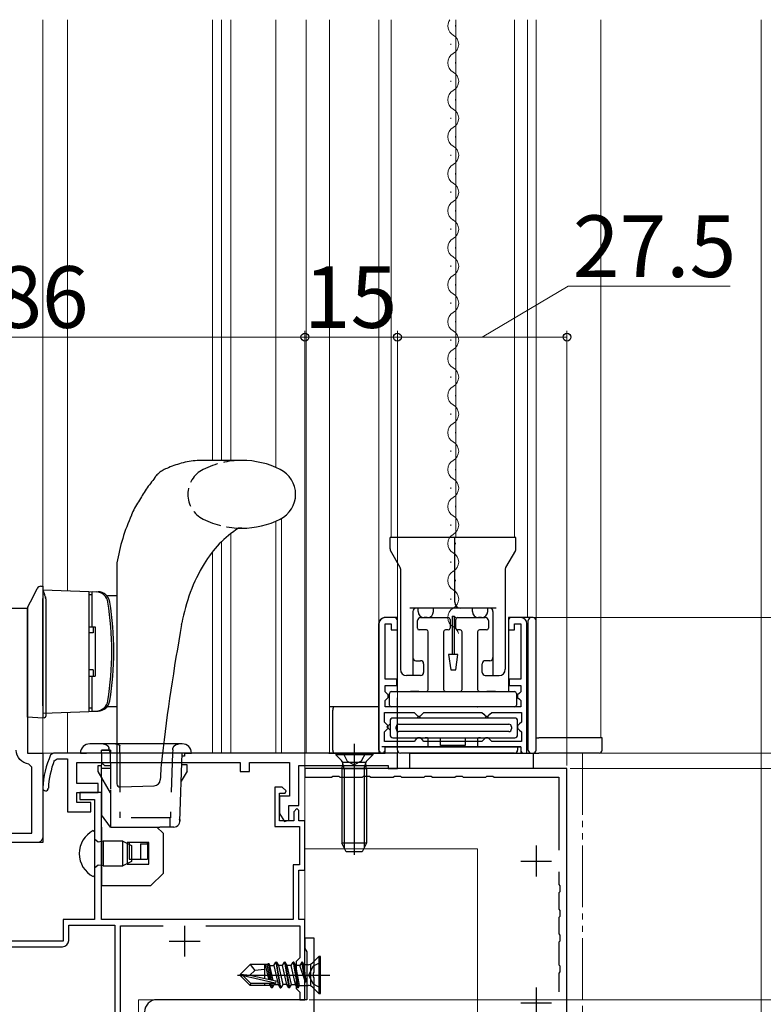
# Model space of a CAD drawing. Extents: x 0 to 891, y 0 to 1328.
# Drawn here: x 165 to 285, y 684 to 844 of the extents above; entities that cross this region are included whole.
import ezdxf

# ---------------------------------------------------------------- set-up
doc = ezdxf.new("R2010")
doc.units = 0
for name, pattern in [('HIDDEN', [9.525, 6.35, -3.175]), ('YDIVIDE_1', [15, 10, -1, 1, -1, 1, -1]), ('YHIDDEN_1', [4, 3, -1])]:
    doc.linetypes.add(name, pattern=pattern)
for name, color, linetype, lineweight in [('YKK_11', 7, 'CONTINUOUS', 30), ('YKK_12', 2, 'CONTINUOUS', 13), ('YKK_13', 4, 'CONTINUOUS', 30), ('YKK_D', 6, 'CONTINUOUS', 13), ('YSS_K', 3, 'CONTINUOUS', 13)]:
    doc.layers.add(name, color=color, linetype=linetype, lineweight=lineweight)
doc.styles.add('text-b', font='txt')

msp = doc.modelspace()

# ---------------------------------------------------------------- linework, layer by layer
at = {"layer": 'YKK_11', "linetype": 'ByBlock', "lineweight": -2, "ltscale": 0.5}
for p, q in [((226, 747), (224, 747)), ((226, 745), (226, 747)), ((246, 747), (244, 747)), ((244, 747), (244, 745)), ((223, 746), (223, 725)), ((224, 737), (224, 746)), ((224, 746), (225, 746)), ((225, 746), (225, 745)), ((225, 745), (226, 745)), ((244, 745), (245, 745)), ((245, 745), (245, 746)), ((245, 746), (246, 746)), ((246, 746), (246, 737)), ((247, 725), (247, 746)), ((225.9, 737), (224, 737)), ((225.9, 736), (225.9, 737)), ((246, 737), (244.1, 737)), ((244.1, 737), (244.1, 736)), ((224, 734.97), (224, 736)), ((224, 736), (225.9, 736)), ((224.2, 734.77), (224, 734.97)), ((244.1, 736), (246, 736)), ((246, 734.95), (245.8, 734.75)), ((246, 736), (246, 734.95)), ((224, 733.53), (224.2, 733.73)), ((224, 732.5), (224, 733.53)), ((224.5, 734.47), (224.2, 734.77)), ((224.2, 733.73), (224.5, 734.03)), ((224.5, 734.03), (224.5, 734.47)), ((245.8, 734.75), (245.5, 734.45)), ((245.5, 734.45), (245.5, 734.05)), ((245.5, 734.05), (245.8, 733.75)), ((245.8, 733.75), (246, 733.55)), ((246, 733.55), (246, 732.5)), ((246, 732.5), (224, 732.5)), ((223.9, 730.05), (223.9, 731.6)), ((223.9, 731.6), (228.7, 731.6)), ((228.7, 731.6), (229, 731.3)), ((229, 731.3), (229.3, 731)), ((229.3, 731), (229.7, 731)), ((229.7, 731), (230, 731.3)), ((230, 731.3), (230.3, 731.6)), ((230.3, 731.6), (239.7, 731.6)), ((239.7, 731.6), (240, 731.3)), ((240, 731.3), (240.3, 731)), ((240.3, 731), (240.7, 731)), ((240.7, 731), (241, 731.3)), ((241, 731.3), (241.3, 731.6)), ((241.3, 731.6), (246.1, 731.6)), ((246.1, 731.6), (246.1, 730.05)), ((224.2, 729.75), (223.9, 730.05)), ((223.9, 728.45), (224.2, 728.75)), ((224.5, 729.45), (224.2, 729.75)), ((224.2, 728.75), (224.5, 729.05)), ((224.5, 729.05), (224.5, 729.45)), ((245.8, 729.75), (245.5, 729.45)), ((245.5, 729.45), (245.5, 729.05)), ((245.5, 729.05), (245.8, 728.75)), ((246.1, 730.05), (245.8, 729.75)), ((245.8, 728.75), (246.1, 728.45)), ((223.9, 726.9), (223.9, 728.45)), ((228.7, 726.9), (223.9, 726.9)), ((229, 727.2), (228.7, 726.9)), ((229.3, 727.5), (229, 727.2)), ((229.7, 727.5), (229.3, 727.5)), ((230, 727.2), (229.7, 727.5)), ((230.3, 726.9), (230, 727.2)), ((239.7, 726.9), (230.3, 726.9)), ((240, 727.2), (239.7, 726.9)), ((240.3, 727.5), (240, 727.2)), ((240.7, 727.5), (240.3, 727.5)), ((241, 727.2), (240.7, 727.5)), ((241.3, 726.9), (241, 727.2)), ((246.1, 726.9), (241.3, 726.9)), ((246.1, 728.45), (246.1, 726.9)), ((224, 725), (224, 726)), ((224, 726), (246, 726)), ((246, 726), (246, 725)), ((223, 725), (224, 725)), ((246, 725), (247, 725)), ((253.5, 722.5), (211, 722.5)), ((211, 722.5), (211, 721.1)), ((253.5, 667.5), (253.5, 722.5)), ((211, 721.1), (215.33, 721.1)), ((215.33, 721.1), (215.52, 721.24)), ((215.52, 721.24), (216.48, 721.24)), ((216.48, 721.24), (216.67, 721.1)), ((216.67, 721.1), (220.33, 721.1)), ((220.33, 721.1), (220.52, 721.24)), ((220.52, 721.24), (221.48, 721.24)), ((221.48, 721.24), (221.67, 721.1)), ((221.67, 721.1), (225.33, 721.1)), ((225.33, 721.1), (225.52, 721.24)), ((225.52, 721.24), (226.48, 721.24)), ((226.48, 721.24), (226.67, 721.1)), ((226.67, 721.1), (230.33, 721.1)), ((230.33, 721.1), (230.52, 721.24)), ((230.52, 721.24), (231.48, 721.24)), ((231.48, 721.24), (231.67, 721.1)), ((231.67, 721.1), (235.33, 721.1)), ((235.33, 721.1), (235.52, 721.24)), ((235.52, 721.24), (236.48, 721.24)), ((236.48, 721.24), (236.67, 721.1)), ((236.67, 721.1), (240.33, 721.1)), ((240.33, 721.1), (240.52, 721.24)), ((240.52, 721.24), (241.48, 721.24)), ((241.48, 721.24), (241.67, 721.1)), ((241.67, 721.1), (252.2, 721.1)), ((252.2, 721.1), (252.2, 709.25)), ((252.2, 705.75), (252.2, 703.67)), ((252.2, 703.67), (252.34, 703.48)), ((252.34, 703.48), (252.34, 702.52)), ((252.34, 702.52), (252.2, 702.33)), ((252.2, 702.33), (252.2, 699.67)), ((252.2, 699.67), (252.34, 699.48)), ((252.34, 698.52), (252.2, 698.33)), ((252.2, 698.33), (252.2, 695.67)), ((252.34, 699.48), (252.34, 698.52)), ((252.2, 695.67), (252.34, 695.48)), ((252.34, 695.48), (252.34, 694.52)), ((252.34, 694.52), (252.2, 694.33)), ((252.2, 694.33), (252.2, 690.67)), ((252.2, 690.67), (252.34, 690.48)), ((252.34, 690.48), (252.34, 689.52)), ((252.34, 689.52), (252.2, 689.33)), ((252.2, 689.33), (252.2, 686.25))]:
    msp.add_line(p, q, dxfattribs=at)
at = {"layer": 'YKK_11', "color": 211, "linetype": 'ByBlock', "lineweight": -2, "ltscale": 0.5}
for p, q in [((170.22, 725), (169.77, 724.7)), ((226, 725), (170.22, 725)), ((170.36, 723.78), (170.82, 724.1)), ((170.82, 724.1), (172.5, 724.1)), ((172.5, 724.1), (172.5, 715.5)), ((226, 722.5), (226, 725)), ((174, 720.1), (174, 723.5)), ((174, 723.5), (200.5, 723.5)), ((200.5, 723.5), (200.5, 722)), ((202, 722), (202, 723.5)), ((202, 723.5), (208.5, 723.5)), ((208.5, 723.5), (208.5, 718)), ((210, 716.5), (210, 723)), ((210, 723), (224.5, 723)), ((224.5, 723), (224.5, 722.5)), ((224.5, 722.5), (226, 722.5)), ((200.5, 722), (202, 722)), ((177.5, 720.1), (174, 720.1)), ((177.5, 718.6), (177.5, 720.1)), ((207.3, 719.5), (206.1, 719.5)), ((206.1, 719.5), (206.1, 713.1)), ((207.94, 718.89), (207.3, 719.5)), ((207.78, 718.5), (207.94, 718.89)), ((174, 717), (174, 718.6)), ((174, 718.6), (177.5, 718.6)), ((178, 718.6), (174.5, 718.6)), ((174.5, 718.6), (174.5, 717.5)), ((174.5, 717.5), (176.9, 717.5)), ((176.9, 717.5), (176.9, 698)), ((178, 698), (178, 718.6)), ((206.9, 714), (206.9, 718.5)), ((206.9, 718.5), (207.78, 718.5)), ((208.5, 718), (206.9, 718)), ((206.9, 718), (206.9, 715.2)), ((176.3, 717), (174, 717)), ((176.3, 715.5), (176.3, 717)), ((208.4, 714.12), (208.4, 716.5)), ((208.4, 716.5), (210, 716.5)), ((209.7, 716), (209.2, 715.5)), ((210, 715.7), (209.7, 716)), ((210, 714), (210, 715.7)), ((172.5, 715.5), (176.3, 715.5)), ((206.9, 715.2), (207.67, 713.92)), ((207.67, 713.92), (208.4, 714.12)), ((209.2, 715.5), (209.2, 714)), ((206.1, 713.1), (210.1, 713.1)), ((209.2, 714), (206.9, 714)), ((211, 714), (210, 714)), ((210.1, 713.1), (210.1, 706.9)), ((211, 706), (211, 714)), ((210.1, 706.9), (209.1, 706.9)), ((209.1, 706.9), (209.1, 698)), ((210, 698), (210, 706)), ((210, 706), (211, 706)), ((176.9, 698), (171.8, 698)), ((171.8, 698), (171.8, 694.5)), ((172.7, 694.6), (172.7, 697.1)), ((172.7, 697.1), (180.2, 697.1)), ((209.1, 698), (178, 698)), ((180.2, 697.1), (180.2, 676)), ((181.1, 673.9), (181.1, 697)), ((181.1, 697), (188.04, 697)), ((194.96, 697), (210.2, 697)), ((211, 698), (210, 698)), ((210.2, 697), (210.2, 691.8)), ((211, 689.46), (211, 698)), ((171.8, 694.5), (154.96, 694.5)), ((157, 693.6), (171.7, 693.6)), ((210.2, 691.8), (209.9, 691.5)), ((209.9, 691.5), (209.6, 691.2)), ((209.6, 691.2), (209.6, 686.8)), ((210.88, 689.28), (211, 689.46)), ((210.88, 688.73), (210.88, 689.28)), ((211, 688.54), (210.88, 688.73)), ((211, 685), (211, 688.54)), ((209.6, 686.8), (209.9, 686.5)), ((209.9, 686.5), (210.2, 686.2)), ((210.2, 686.2), (210.2, 685)), ((210.2, 685), (211, 685))]:
    msp.add_line(p, q, dxfattribs=at)
at = {"layer": 'YKK_11'}
for p, q in [((248.5, 710), (248.5, 705)), ((246, 707.5), (251, 707.5)), ((248.5, 687), (248.5, 682)), ((246, 684.5), (251, 684.5))]:
    msp.add_line(p, q, dxfattribs=at)
at = {"layer": 'YKK_11', "color": 211, "ltscale": 0.5}
for p, q in [((191.5, 697), (191.5, 692)), ((189, 694.5), (194, 694.5))]:
    msp.add_line(p, q, dxfattribs=at)
at = {"layer": 'YKK_11', "color": 1, "linetype": 'ByBlock', "lineweight": -2, "ltscale": 0.5}
for p, q in [((212.5, 695), (211, 695)), ((211, 695), (211, 693.3)), ((212.5, 689.46), (212.5, 695)), ((211, 693.3), (211.15, 693.04)), ((211.15, 693.04), (211.3, 692.78)), ((211.3, 692.78), (211.3, 685)), ((212.38, 689.28), (212.5, 689.46)), ((212.38, 688.73), (212.38, 689.28)), ((212.5, 688.54), (212.38, 688.73)), ((212.5, 670.4), (212.5, 688.54)), ((211.3, 685), (187, 685))]:
    msp.add_line(p, q, dxfattribs=at)
at = {"layer": 'YKK_11', "linetype": 'ByBlock', "lineweight": -2, "ltscale": 0.5}
msp.add_lwpolyline([(161.5, 748.5), (166, 748.5), (166, 725), (168.5, 725), (168.5, 710.5), (160.3, 710.5)], dxfattribs=at)
msp.add_lwpolyline([(161.8, 712), (166.7, 712), (166.7, 722.72), (166.25, 723.21, -0.38311), (164.2, 725.5)], format="xyb", dxfattribs=at)
for centre, start, end in [((224, 746), 90, 180), ((246, 746), 0, 90)]:
    msp.add_arc(centre, 1, start, end, dxfattribs=at)
at = {"layer": 'YKK_11', "color": 211, "linetype": 'ByBlock', "lineweight": -2, "ltscale": 0.5}
for centre, radius, start, end in [((183.48, 718.62), 15, 156.064, 177.2023), ((183.48, 718.62), 14.1, 158.5069, 177.2023), ((168.94, 719.33), 0.45, 177.2023, 357.2023), ((171.7, 694.6), 1, 270, 0)]:
    msp.add_arc(centre, radius, start, end, dxfattribs=at)
at = {"layer": 'YKK_11', "color": 1, "linetype": 'ByBlock', "lineweight": -2, "ltscale": 0.5}
msp.add_arc((187, 683), 2, 90, 180, dxfattribs=at)
at = {"layer": 'YKK_12'}
for p, q in [((168.5, 731.93), (168.5, 844)), ((168.5, 844), (168.5, 731.92)), ((172.5, 844), (172.5, 751.36)), ((172.5, 751.36), (172.5, 844)), ((196, 844), (196, 772.5)), ((197.5, 772.5), (197.5, 844)), ((199, 844), (199, 772.5)), ((206.3, 844), (206.3, 771.36)), ((211.2, 844), (211.2, 725)), ((215, 844), (215, 725)), ((223, 844), (223, 732.5)), ((225, 760), (225, 844)), ((235.5, 844), (235.5, 760.01)), ((245, 760.01), (245, 844)), ((247.1, 747.07), (247.1, 844)), ((248.5, 727.5), (248.5, 844)), ((259, 727.64), (259, 844)), ((235.44, 843.1), (235.44, 842.9)), ((234.68, 840.1), (234.68, 839.9)), ((235.44, 837.1), (235.44, 836.9)), ((234.68, 834.1), (234.68, 833.9)), ((235.44, 831.1), (235.44, 830.9)), ((234.68, 828.1), (234.68, 827.9)), ((235.44, 825.1), (235.44, 824.9)), ((234.68, 822.1), (234.68, 821.9)), ((235.44, 819.1), (235.44, 818.9)), ((234.68, 816.1), (234.68, 815.9)), ((235.44, 813.1), (235.44, 812.9)), ((234.68, 810.1), (234.68, 809.9)), ((235.44, 807.1), (235.44, 806.9)), ((234.68, 804.1), (234.68, 803.9)), ((235.44, 801.1), (235.44, 800.9)), ((234.68, 798.1), (234.68, 797.9)), ((235.44, 795.1), (235.44, 794.9)), ((234.68, 792.1), (234.68, 791.9)), ((235.44, 789.1), (235.44, 788.9)), ((234.68, 786.1), (234.68, 785.9)), ((235.44, 783.1), (235.44, 782.9)), ((234.68, 780.1), (234.68, 779.9)), ((235.44, 777.1), (235.44, 776.9)), ((234.68, 774.1), (234.68, 773.9)), ((235.44, 771.1), (235.44, 770.9)), ((234.68, 768.1), (234.68, 767.9)), ((235.44, 765.1), (235.44, 764.9)), ((206.3, 725), (206.3, 762.64)), ((207.2, 763.07), (207.2, 725)), ((234.68, 762.1), (234.68, 761.9)), ((199, 760.63), (199, 725)), ((197.5, 725), (197.5, 759.33)), ((235.44, 759.1), (235.44, 758.9)), ((196, 757.67), (196, 725)), ((234.68, 756.1), (234.68, 755.9)), ((235.44, 753.1), (235.44, 752.9)), ((234.68, 750.1), (234.68, 749.9)), ((166, 748.5), (165.5, 748.5)), ((166, 725), (166, 748.5)), ((235.44, 747.1), (235.44, 746.9)), ((215.01, 732.5), (223, 732.5)), ((168.5, 725), (168.5, 731.23)), ((168.5, 731.15), (168.5, 725)), ((172.5, 731.64), (172.5, 725)), ((172.5, 725), (172.5, 731.64)), ((226, 725), (226, 726)), ((168.5, 725), (166, 725)), ((168.5, 725), (226, 725)), ((168.5, 711.5), (168.5, 725)), ((172.5, 725), (172.5, 725)), ((175.47, 725), (172.5, 725)), ((226, 725), (206.3, 725)), ((226, 725), (225.7, 725)), ((211, 723), (211, 685)), ((211, 722.5), (211, 685)), ((167.5, 710.5), (136.5, 710.5)), ((211, 709.5), (239, 709.5)), ((239, 709.5), (239, 679.5)), ((184, 685), (184, 673)), ((184, 685), (211, 685)), ((184, 673), (184, 685)), ((184, 685), (211, 685))]:
    msp.add_line(p, q, dxfattribs=at)
at = {"layer": 'YKK_12', "linetype": 'YDIVIDE_1'}
msp.add_line((256, 725), (256, 667.5), dxfattribs=at)
at = {"layer": 'YKK_12'}
for centre, radius, start, end in [((235.89, 843), 1.72, 144.2984, 240.7975), ((234.22, 840), 1.72, 299.2025, 60.7975), ((235.89, 837), 1.72, 119.2025, 240.7975), ((234.22, 834), 1.72, 299.2025, 60.7975), ((235.89, 831), 1.72, 119.2025, 240.7975), ((234.22, 828), 1.72, 299.2025, 60.7975), ((235.89, 825), 1.72, 119.2025, 240.7975), ((234.22, 822), 1.72, 299.2025, 60.7975), ((235.89, 819), 1.72, 119.2025, 240.7975), ((234.22, 816), 1.72, 299.2025, 60.7975), ((235.89, 813), 1.72, 119.2025, 240.7975), ((234.22, 810), 1.72, 299.2025, 60.7975), ((235.89, 807), 1.72, 119.2025, 240.7975), ((234.22, 804), 1.72, 299.2025, 60.7975), ((235.89, 801), 1.72, 119.2025, 240.7975), ((234.22, 798), 1.72, 299.2025, 60.7975), ((235.89, 795), 1.72, 119.2025, 240.7975), ((234.22, 792), 1.72, 299.2025, 60.7975), ((235.89, 789), 1.72, 119.2025, 240.7975), ((234.22, 786), 1.72, 299.2025, 60.7975), ((235.89, 783), 1.72, 119.2025, 240.7975), ((234.22, 780), 1.72, 299.2025, 60.7975), ((235.89, 777), 1.72, 119.2025, 240.7975), ((234.22, 774), 1.72, 299.2025, 60.7975), ((235.89, 771), 1.72, 119.2025, 240.7975), ((234.22, 768), 1.72, 299.2025, 60.7975), ((235.89, 765), 1.72, 119.2025, 240.7975), ((234.22, 762), 1.72, 299.2025, 60.7975), ((235.89, 759), 1.72, 119.2025, 240.7975), ((234.22, 756), 1.72, 299.2025, 60.7975), ((235.89, 753), 1.72, 119.2025, 240.7975), ((234.22, 750), 1.72, 299.2025, 60.7975), ((235.89, 747), 1.72, 119.2025, 240.7975), ((234.22, 744), 1.72, 13.4683, 60.7975), ((167.5, 711.5), 1, 270, 0)]:
    msp.add_arc(centre, radius, start, end, dxfattribs=at)
at = {"layer": 'YKK_13'}
for p, q in [((200.75, 772.5), (194.68, 772.5)), ((200.75, 761.5), (200.24, 761.5)), ((245.2, 760), (224.8, 760)), ((224.8, 758.13), (224.8, 760)), ((235.3, 749.5), (235.3, 760)), ((245.2, 758.13), (245.2, 760)), ((226.45, 755.11), (224.87, 757.88)), ((245.13, 757.88), (243.55, 755.11)), ((180.5, 755.86), (180.5, 720.02)), ((226.5, 754.88), (226.5, 738.6)), ((243.5, 754.88), (243.5, 738.6)), ((166.91, 750.36), (167.6, 751.7)), ((168.17, 752.08), (168.5, 752.1)), ((168.5, 752.1), (168.5, 751.7)), ((168.5, 751.5), (177.46, 751.19)), ((168.5, 751.5), (168.5, 731.93)), ((176, 731.76), (176, 751.24)), ((176.5, 745.5), (176.5, 751.2)), ((176.5, 751.2), (177.15, 751.18)), ((166.08, 748.75), (166.91, 750.36)), ((168.5, 732.7), (168.5, 750.1)), ((169, 749.83), (169, 732.7)), ((176.5, 750.7), (176, 750.7)), ((176, 745.5), (176, 750.7)), ((180.5, 750.5), (179.01, 750.5)), ((166, 747.15), (166, 748.43)), ((242, 748.5), (228, 748.5)), ((228.5, 748), (228.5, 737.6)), ((229.35, 748), (229.35, 748.5)), ((231.85, 748), (231.85, 748.5)), ((238.15, 748), (238.15, 748.5)), ((240.65, 748), (240.65, 748.5)), ((241.5, 748), (241.5, 737.6)), ((166, 732.85), (166, 747.15)), ((191.01, 745.89), (191.05, 746.1)), ((225.5, 747), (224, 747)), ((226, 735), (226, 746.5)), ((229.25, 745.3), (229.25, 746.5)), ((229.75, 747), (234.25, 747)), ((230.85, 747), (230.35, 747)), ((234.55, 746.7), (234.55, 745.3)), ((234.86, 747.25), (235.26, 747.25)), ((234.86, 747.25), (235.26, 747.25)), ((235.45, 745.3), (235.45, 746.7)), ((235.75, 747), (240.25, 747)), ((239.65, 747), (239.15, 747)), ((240.75, 746.5), (240.75, 745.3)), ((244, 746.5), (244, 735)), ((247.7, 747), (244.5, 747)), ((247.2, 725.5), (247.2, 746.5)), ((248, 747), (247.7, 747)), ((248.5, 725.5), (248.5, 746.5)), ((176, 745.5), (177, 745.5)), ((176.68, 744.5), (176, 744.5)), ((176.68, 745.5), (176.68, 744.5)), ((177, 745.5), (177, 737.5)), ((223, 725.5), (223, 746)), ((230.7, 745), (229.55, 745)), ((231, 735.3), (231, 744.7)), ((233.5, 744.7), (233.5, 735.3)), ((234.25, 745), (233.8, 745)), ((236.2, 745), (235.75, 745)), ((236.5, 735.3), (236.5, 744.7)), ((239, 744.7), (239, 735.3)), ((240.45, 745), (239.3, 745)), ((229, 740), (229.75, 740)), ((241, 740), (240.25, 740)), ((176.68, 738.5), (176, 738.5)), ((176.68, 738.5), (176.68, 737.5)), ((230.25, 739.5), (230.25, 738.1)), ((239.75, 738.1), (239.75, 739.5)), ((176, 737.5), (177, 737.5)), ((176, 732.3), (176, 737.5)), ((176.5, 731.8), (176.5, 737.5)), ((229.75, 737.6), (227.5, 737.6)), ((240.25, 737.6), (242.5, 737.6)), ((225, 735), (230.7, 735)), ((227, 735), (244.5, 735)), ((228.5, 735), (228.11, 735)), ((229.5, 735), (228.5, 735)), ((233.8, 735), (236.2, 735)), ((239.3, 735), (245, 735)), ((241.5, 735), (240.5, 735)), ((241.89, 735), (241.5, 735)), ((224.7, 732.8), (224.7, 734.7)), ((226, 725.5), (226, 734)), ((245.3, 734.7), (245.3, 732.8)), ((166, 730.85), (166, 732.85)), ((168.5, 731.5), (177.46, 731.81)), ((176.5, 732.3), (176, 732.3)), ((176.5, 731.8), (177.15, 731.83)), ((180.5, 732.5), (179.01, 732.5)), ((215.7, 732.5), (215, 732.5)), ((215.5, 732), (215.5, 725.5)), ((223, 732.5), (215.7, 732.5)), ((245, 732.5), (225, 732.5)), ((231, 732.5), (230, 732.5)), ((231.09, 732.5), (231, 732.5)), ((238.91, 732.5), (239, 732.5)), ((240, 732.5), (239, 732.5)), ((168.5, 730.7), (166, 730.85)), ((168.73, 730.72), (168.5, 730.7)), ((224.8, 730.2), (224.8, 728)), ((245, 730.7), (225.3, 730.7)), ((229.2, 730.7), (229.5, 731)), ((229.5, 731), (229.8, 730.7)), ((240.2, 730.7), (240.5, 731)), ((240.5, 731), (240.8, 730.7)), ((245.5, 728), (245.5, 730.2)), ((224.3, 729.25), (224.8, 729.75)), ((224.8, 728.75), (224.3, 729.25)), ((225.8, 728.95), (225.8, 729.25)), ((226.25, 729.7), (244.05, 729.7)), ((244.05, 728.5), (226.25, 728.5)), ((244.5, 729.25), (244.5, 728.95)), ((225.3, 727.5), (245, 727.5)), ((231, 726), (231, 727.42)), ((233, 726.24), (233, 727.5)), ((237, 727.5), (237, 726.24)), ((239, 727.42), (239, 726)), ((248.5, 727.5), (248.96, 727.5)), ((259.2, 727.5), (248.96, 727.5)), ((259.2, 725.5), (259.2, 727.5)), ((191.1, 726.5), (176.1, 726.5)), ((178.27, 726.5), (178.28, 726.5)), ((219, 726.5), (219, 708.51)), ((231, 726), (223.5, 726)), ((224, 725.5), (224, 726)), ((239, 726), (231, 726)), ((237, 726.24), (233, 726.24)), ((246, 726), (239, 726)), ((245.5, 726), (245.5, 725.5)), ((246, 726), (246, 725.5)), ((174.6, 725), (175.6, 725)), ((191.6, 725), (175.6, 725)), ((178, 725), (178, 723.11)), ((179.5, 723.5), (179.5, 725)), ((190.71, 713.97), (191.1, 725)), ((191.5, 724.5), (191.08, 724.5)), ((191.5, 725), (191.5, 724.5)), ((191.6, 725), (192.6, 725)), ((214.9, 725), (215.7, 725)), ((215.7, 725), (223.5, 725)), ((222, 725), (216, 725)), ((216, 725), (216, 724.75)), ((216, 724.75), (216.93, 723.82)), ((222, 724.75), (216, 724.75)), ((222, 724.75), (221.07, 723.82)), ((222, 725), (222, 724.75)), ((227, 725), (226.5, 725)), ((244.5, 725), (227, 725)), ((228, 722.5), (228, 725)), ((228, 725), (248, 725)), ((245, 725), (244.5, 725)), ((246.5, 725), (247.7, 725)), ((247.7, 725), (248, 725)), ((248, 725), (248.91, 725)), ((248, 725), (248, 722.5)), ((258.7, 725), (248.91, 725)), ((177.5, 722), (177.5, 723)), ((177.5, 723), (178, 723)), ((178, 723), (178, 723.11)), ((179.5, 723.5), (179.5, 723)), ((191.9, 722.1), (190.94, 720.44)), ((191.9, 723.1), (191.03, 723.1)), ((191.9, 722.1), (191.9, 723.1)), ((217, 722.5), (217.14, 723.06)), ((217, 722.5), (217, 710.4)), ((217, 722.5), (221, 722.5)), ((220.87, 723.5), (217.12, 723.5)), ((217.38, 722.5), (217.14, 723.45)), ((217.38, 722.5), (217.38, 709.64)), ((220.62, 722.5), (220.86, 723.45)), ((220.62, 722.5), (220.62, 709.64)), ((221, 722.5), (220.86, 723.06)), ((221, 722.5), (221, 710.4)), ((248, 722.5), (228, 722.5)), ((179.5, 718.54), (177.5, 722)), ((178, 721.13), (178, 715)), ((179.5, 719.01), (179.5, 714.71)), ((181.02, 719.52), (186.57, 719.71)), ((178, 713), (178, 715)), ((179.5, 713), (178, 715)), ((178, 713), (178, 703.5)), ((179.5, 713), (183, 713)), ((183, 713), (187.5, 713)), ((187, 713), (188, 712)), ((189.72, 713), (187.5, 713)), ((188, 712), (188, 706)), ((182.2, 710.5), (182.2, 707)), ((185.7, 710.5), (182.2, 710.5)), ((182.5, 710.5), (182.5, 707.8)), ((184.32, 710.3), (184.32, 707.8)), ((184.32, 710.3), (185.5, 710.3)), ((185.5, 710.3), (185.5, 710.5)), ((185.5, 710.3), (185.5, 707.8)), ((185.7, 707), (185.7, 710.5)), ((221, 710.4), (217, 710.4)), ((217.7, 709), (217, 710.4)), ((221, 710.4), (220.3, 709)), ((182.5, 707.8), (184.32, 707.8)), ((184.32, 707.8), (185.5, 707.8)), ((220.3, 709), (217.7, 709)), ((182.2, 707), (185.7, 707)), ((188, 705.5), (186, 703.5)), ((188, 706), (188, 705.5)), ((178, 703.5), (179.5, 703.5)), ((179.5, 703.5), (185.5, 703.5)), ((185.5, 703.5), (186, 703.5))]:
    msp.add_line(p, q, dxfattribs=at)
at = {"layer": 'YKK_13', "linetype": 'ByBlock', "lineweight": -2, "ltscale": 0.5}
for p, q in [((234.86, 747.25), (234.86, 741)), ((235.26, 741), (235.26, 747.25)), ((234.31, 741), (234.66, 738.5)), ((235.81, 741), (234.31, 741)), ((235.46, 738.5), (235.81, 741)), ((234.66, 738.5), (235.46, 738.5)), ((176.67, 712.43), (176.9, 712.3)), ((176.9, 712.3), (176.9, 705.1)), ((177.49, 710.56), (176.9, 711.05)), ((178.3, 710.7), (177.49, 710.56)), ((181.5, 710.7), (178.3, 710.7)), ((178.3, 710.7), (178.3, 706.7)), ((181.5, 706.7), (181.5, 710.7)), ((181.5, 710.7), (182.9, 710)), ((182.9, 710), (182.9, 707.4)), ((177.49, 706.85), (176.9, 706.35)), ((178.3, 706.7), (177.49, 706.85)), ((178.3, 706.7), (181.5, 706.7)), ((182.9, 707.4), (181.5, 706.7)), ((176.9, 705.1), (176.67, 704.97))]:
    msp.add_line(p, q, dxfattribs=at)
at = {"layer": 'YKK_13', "linetype": 'HIDDEN'}
for p, q in [((179.5, 725.5), (178, 725.5)), ((178, 725), (178, 725.5)), ((178.1, 725.5), (179.5, 725.5)), ((178.26, 726.5), (178.28, 726.5)), ((179.5, 725), (179.23, 725.82)), ((179.5, 725.5), (179.5, 725.2)), ((181, 725.11), (181, 726.24)), ((189.57, 725.54), (189.55, 725)), ((179.5, 725.2), (179.5, 725)), ((181, 725), (181, 714.5)), ((189.55, 725), (189.18, 714.5)), ((178.5, 723), (178, 723.5)), ((178, 722.5), (178, 723)), ((179.5, 722.5), (178, 722.5)), ((178, 721.13), (178, 722.5)), ((178.5, 723), (179.5, 723)), ((179.5, 723), (179.5, 722.8)), ((179.5, 722.8), (179.5, 719.13)), ((179.5, 714.71), (179.5, 713)), ((189.18, 714.5), (181, 714.5)), ((189.1, 714.5), (189.1, 713))]:
    msp.add_line(p, q, dxfattribs=at)
at = {"layer": 'YKK_13', "linetype": 'YHIDDEN_1'}
for p, q in [((217.2, 725), (217.85, 723.69)), ((217.85, 723.69), (219, 723.08)), ((220.14, 723.69), (219, 723.08)), ((220.8, 725), (220.14, 723.69))]:
    msp.add_line(p, q, dxfattribs=at)
at = {"layer": 'YKK_13', "linetype": 'ByBlock', "lineweight": -2}
for p, q in [((213.25, 692), (212.22, 690.97)), ((213.55, 692), (213.25, 692)), ((213.25, 692), (213.25, 686)), ((213.55, 686), (213.55, 692)), ((200.55, 689.15), (202.1, 690.7)), ((205.02, 690.7), (202.1, 690.7)), ((202.1, 690.7), (202.9, 689.75)), ((204.45, 690.7), (204.45, 688.46)), ((204.55, 690.7), (205.09, 688.31)), ((204.82, 690.7), (205.3, 688.26)), ((205.02, 690.7), (205.12, 690.9)), ((205.56, 688.2), (205.12, 690.9)), ((205.12, 690.9), (205.32, 690.55)), ((205.32, 690.55), (205.98, 690.55)), ((205.86, 688.14), (205.32, 690.55)), ((205.98, 690.55), (206.3, 691.1)), ((205.98, 690.55), (206.68, 687.45)), ((206.3, 691.1), (207, 686.9)), ((206.4, 691.1), (206.3, 691.1)), ((207.1, 686.9), (206.4, 691.1)), ((206.4, 691.1), (206.72, 690.55)), ((206.72, 690.55), (207.42, 687.45)), ((207.38, 690.55), (206.72, 690.55)), ((207.38, 690.55), (207.7, 691.1)), ((208.08, 687.45), (207.38, 690.55)), ((207.7, 691.1), (208.4, 686.9)), ((207.8, 691.1), (207.7, 691.1)), ((208.12, 690.55), (207.8, 691.1)), ((207.8, 691.1), (208.5, 686.9)), ((208.82, 687.45), (208.12, 690.55)), ((208.78, 690.55), (208.12, 690.55)), ((208.78, 690.55), (209.1, 691.1)), ((209.48, 687.45), (208.78, 690.55)), ((209.2, 691.1), (209.1, 691.1)), ((209.1, 691.1), (209.8, 686.9)), ((209.52, 690.55), (209.2, 691.1)), ((209.2, 691.1), (209.9, 686.9)), ((210.18, 690.55), (209.52, 690.55)), ((210.14, 687.32), (209.52, 690.55)), ((210.5, 691.1), (210.18, 690.55)), ((211.07, 687.82), (210.18, 690.55)), ((211.07, 687.82), (210.5, 691.1)), ((210.6, 691.1), (210.5, 691.1)), ((210.6, 691.1), (210.84, 690.68)), ((211.13, 687.82), (210.6, 691.1)), ((210.84, 690.68), (211.13, 687.82)), ((211.52, 690.68), (210.84, 690.68)), ((212.33, 690.44), (211.57, 689)), ((211.93, 690.77), (211.93, 687.23)), ((213.55, 691.05), (212.33, 690.44)), ((200.05, 689), (215.05, 689)), ((200.55, 688.85), (200.55, 689.15)), ((200.55, 689.15), (202.06, 689)), ((200.97, 688.85), (200.55, 688.85)), ((202.1, 687.3), (200.55, 688.85)), ((202.22, 687.6), (200.97, 688.85)), ((206.17, 687.67), (200.97, 688.85)), ((202.9, 689.75), (202.06, 689)), ((202.06, 689), (206.27, 688.04)), ((204.45, 689.9), (202.9, 689.75)), ((211.57, 689), (212.33, 687.56)), ((202.1, 687.3), (202.22, 687.6)), ((205.37, 687.3), (202.1, 687.3)), ((206.22, 687.6), (202.22, 687.6)), ((204.45, 687.6), (204.45, 687.3)), ((205.25, 687.6), (205.28, 687.45)), ((205.28, 687.45), (205.54, 687)), ((205.43, 687.6), (205.54, 687)), ((205.54, 687), (205.76, 687)), ((205.66, 687.6), (205.76, 687)), ((205.76, 687), (206.02, 687.45)), ((205.98, 687.6), (206.02, 687.45)), ((206.02, 687.45), (206.68, 687.45)), ((206.27, 688.04), (206.22, 687.6)), ((206.68, 687.45), (207, 686.9)), ((207.42, 687.45), (207.1, 686.9)), ((208.08, 687.45), (207.42, 687.45)), ((208.4, 686.9), (208.08, 687.45)), ((208.5, 686.9), (208.82, 687.45)), ((208.82, 687.45), (209.48, 687.45)), ((209.8, 686.9), (209.48, 687.45)), ((209.9, 686.9), (210.14, 687.32)), ((210.14, 687.32), (211.52, 687.32)), ((211.13, 687.82), (211.07, 687.82)), ((212.22, 687.03), (213.25, 686)), ((212.33, 687.56), (213.55, 686.95)), ((207, 686.9), (207.1, 686.9)), ((208.5, 686.9), (208.4, 686.9)), ((209.9, 686.9), (209.8, 686.9)), ((213.25, 686), (213.55, 686))]:
    msp.add_line(p, q, dxfattribs=at)
at = {"layer": 'YKK_13', "linetype": 'YHIDDEN_1'}
for centre, radius, start, end in [((200.76, 758.47), 14.03, 90, 116.481), ((196.51, 767), 4.5, 116.481, 243.519), ((200.76, 775.53), 14.03, 243.519, 270)]:
    msp.add_arc(centre, radius, start, end, dxfattribs=at)
at = {"layer": 'YKK_13'}
for centre, radius, start, end in [((200.75, 758.47), 14.03, 63.519, 90), ((205, 767), 4.5, 296.481, 63.519), ((213, 750.14), 33, 155.8962, 170.0134), ((200.75, 775.53), 14.03, 270, 296.481), ((209.43, 747.08), 17.1, 122.5124, 149.5903), ((225.3, 758.13), 0.5, 180, 209.6441), ((244.7, 758.13), 0.5, 330.3559, 0), ((218.62, 741.21), 28, 148.75, 169.9389), ((226, 754.88), 0.5, 360, 26.5651), ((244, 754.88), 0.5, 153.4349, 180), ((168.22, 751.38), 0.7, 93.5, 152.7839), ((177.08, 749.18), 2, 9.1071, 88), ((177.39, 749.19), 2, 9.1213, 88), ((179.01, 750.75), 0.25, 223.9494, 270), ((129.19, 741.5), 50.5, 350.8929, 9.1071), ((129.5, 741.5), 50.5, 350.8787, 9.1213), ((236.3, 749.5), 1, 180, 270), ((166.7, 748.43), 0.7, 152.7839, 180), ((229, 748), 0.5, 90, 180), ((230.35, 748), 1, 180, 270), ((230.85, 748), 1, 270, 0), ((239.15, 748), 1, 180, 270), ((239.65, 748), 1, 270, 0), ((241, 748), 0.5, 0, 90), ((225.5, 746.5), 0.5, 0, 90), ((229.75, 746.5), 0.5, 90, 180), ((234.25, 746.7), 0.3, 0, 90), ((235.75, 746.7), 0.3, 90, 180), ((240.25, 746.5), 0.5, 0, 90), ((244.5, 746.5), 0.5, 135, 180), ((244.5, 746.5), 0.5, 90, 135), ((247.7, 746.5), 0.5, 90, 180), ((248, 746.5), 0.5, 0, 90), ((532.5, 684.3), 347, 169.7764, 173.347), ((229.55, 745.3), 0.3, 180, 270), ((230.7, 744.7), 0.3, 0, 90), ((233.8, 744.7), 0.3, 90, 180), ((234.25, 745.3), 0.3, 270, 0), ((235.75, 745.3), 0.3, 180, 270), ((236.2, 744.7), 0.3, 0, 90), ((239.3, 744.7), 0.3, 90, 180), ((240.45, 745.3), 0.3, 270, 0), ((229, 740.5), 0.5, 180, 270), ((229.75, 739.5), 0.5, 360, 90), ((240.25, 739.5), 0.5, 90, 180), ((241, 740.5), 0.5, 270, 0), ((227.5, 738.6), 1, 180, 270), ((229.75, 738.1), 0.5, 270, 360), ((240.25, 738.1), 0.5, 180, 270), ((242.5, 738.6), 1, 270, 0), ((225, 734.7), 0.3, 90, 180), ((230.7, 735.3), 0.3, 270, 0), ((233.8, 735.3), 0.3, 180, 270), ((236.2, 735.3), 0.3, 270, 0), ((239.3, 735.3), 0.3, 180, 270), ((245, 734.7), 0.3, 0, 90), ((177.08, 733.82), 2, 272, 350.8929), ((177.39, 733.81), 2, 272, 350.8787), ((179.01, 732.25), 0.25, 90, 136.0506), ((225, 732.8), 0.3, 180, 270), ((245, 732.8), 0.3, 270, 0), ((168.7, 731.02), 0.3, 275, 359.9987), ((225.3, 730.2), 0.5, 95.7685, 174.2315), ((225.3, 730.2), 0.5, 174.2315, 180), ((225.3, 730.2), 0.5, 90, 95.7685), ((245, 730.2), 0.5, 84.2315, 90), ((245, 730.2), 0.5, 5.7685, 84.2315), ((245, 730.2), 0.5, 0, 5.7685), ((225.3, 728), 0.5, 180, 185.7685), ((225.3, 728), 0.5, 185.7685, 264.2315), ((225.3, 728), 0.5, 264.2315, 270), ((245, 728), 0.5, 270, 275.7685), ((245, 728), 0.5, 275.7685, 354.2315), ((245, 728), 0.5, 354.2315, 0), ((176.1, 725), 1.5, 90, 180), ((191.1, 725), 1.5, 360, 90), ((223.5, 725.5), 0.5, 180, 270), ((223.5, 725.5), 0.5, 270, 0), ((226.5, 725.5), 0.5, 180, 270), ((245, 725.5), 0.5, 270, 0), ((246.5, 725.5), 0.5, 180, 270), ((247.7, 725.5), 0.5, 180, 270), ((248, 725.5), 0.5, 270, 0), ((258.7, 725.5), 0.5, 270, 0), ((237.5, 718.71), 50, 173.347, 177.7501), ((216.36, 723.26), 0.8, 345.9638, 45), ((221.64, 723.26), 0.8, 135, 194.0362), ((186.54, 720.71), 1, 272, 357.7501), ((181, 720.02), 0.5, 180, 272), ((189.72, 714), 1, 270, 18.0398)]:
    msp.add_arc(centre, radius, start, end, dxfattribs=at)
at = {"layer": 'YKK_13', "linetype": 'ByBlock', "lineweight": -2, "ltscale": 0.5}
msp.add_arc((178.6, 708.7), 4.2, 117.281, 242.719, dxfattribs=at)
at = {"layer": 'YKK_13', "linetype": 'ByBlock', "lineweight": -2}
for centre, start, end in [((211.52, 691.68), 270, 315), ((211.52, 686.32), 45, 90)]:
    msp.add_arc(centre, 1, start, end, dxfattribs=at)
at = {"layer": 'YKK_13'}
for centre, major_axis, ratio, start_param, end_param in [((215.7, 732), (0, 0.5), 0.390025, 0, 1.570796), ((226.36, 729.14), (-0.433, 0.433), 0.816497, 5.598466, 6.967905), ((226.36, 729.06), (-0.433, -0.433), 0.816497, 5.598466, 6.967905), ((243.94, 729.14), (0.433, 0.433), 0.816497, 5.598466, 6.967905), ((243.94, 729.06), (0.433, -0.433), 0.816497, 5.598466, 6.967905), ((230.5, 727.42), (-0.5, 0), 0.159574, 3.141593, 4.712389), ((239.5, 727.42), (-0.5, 0), 0.159574, 4.712389, 6.283185), ((215.7, 725.5), (0, 0.5), 0.390025, 1.570796, 3.141593)]:
    msp.add_ellipse(centre, major_axis=major_axis, ratio=ratio, start_param=start_param, end_param=end_param, dxfattribs=at)
at = {"layer": 'YKK_13', "linetype": 'HIDDEN', "extrusion": (-2.95161e-16, 9.52195e-34, -1)}
msp.add_ellipse((180.3, 725.5), major_axis=(1.02, 0), ratio=0.98387, start_param=4.712389, end_param=5.299004, dxfattribs=at)
at = {"layer": 'YKK_13', "linetype": 'HIDDEN', "extrusion": (-3.11559e-16, -2.84309e-33, -1)}
msp.add_ellipse((177.49, 721.34), major_axis=(6.1, 0), ratio=0.98387, start_param=5.299004, end_param=5.326639, dxfattribs=at)
at = {"layer": 'YKK_13'}
for points in [[(194.73, 772.5), (193.52, 772.46), (190.94, 772.03), (188.59, 771.19), (187.83, 770.81), (187.14, 770.28), (186.86, 770.01)], [(186.68, 769.71), (186.7, 769.75), (186.73, 769.8), (186.76, 769.85), (186.8, 769.91), (186.83, 769.96), (186.86, 770.01)], [(186.68, 769.71), (185.27, 767.81), (184.01, 765.8), (182.89, 763.65), (182.88, 763.62)]]:
    msp.add_spline(points, degree=3, dxfattribs=at)
for points in [[(168.5, 751.7), (168.5, 751.67), (168.5, 751.63), (168.5, 751.59)], [(168.76, 750.76), (168.77, 750.74), (168.78, 750.71), (168.79, 750.68)], [(168.91, 750.35), (168.86, 750.49), (168.81, 750.63), (168.76, 750.76)], [(168.91, 750.35), (168.93, 750.29), (168.95, 750.23), (168.96, 750.17)], [(168.96, 750.17), (168.95, 750.23), (168.93, 750.29), (168.91, 750.35)], [(168.96, 750.17), (168.99, 750.06), (169, 749.95), (169, 749.83)]]:
    msp.add_open_spline(points, degree=3, dxfattribs=at)
for points, knots in [([(168.5, 751.65), (168.51, 751.61), (168.51, 751.57), (168.52, 751.53), (168.54, 751.47), (168.55, 751.4), (168.59, 751.28), (168.61, 751.21), (168.67, 751.02), (168.71, 750.89), (168.76, 750.76)], [-0.144848, -0.144848, -0.144848, -0.144848, 0, 0, 0, 0.25, 0.25, 0.5, 0.5, 1, 1, 1, 1]), ([(168.5, 751.59), (168.5, 751.48), (168.5, 751.35), (168.5, 751.08), (168.5, 750.93), (168.5, 750.77)], [0, 0, 0, 0, 0.5, 0.5, 1, 1, 1, 1]), ([(168.5, 750.77), (168.5, 750.67), (168.5, 750.56), (168.5, 750.33), (168.5, 750.22), (168.5, 750.1)], [0, 0, 0, 0, 0.5, 0.5, 1, 1, 1, 1]), ([(223, 746), (223, 746.12), (223.02, 746.25), (223.1, 746.44), (223.13, 746.5), (223.18, 746.58), (223.2, 746.6), (223.21, 746.61)], [0, 0, 0, 0, 0.041908, 0.041908, 0.062862, 0.062862, 0.07035438, 0.07035438, 0.07035438, 0.07035438]), ([(224, 747), (223.83, 747), (223.63, 746.95), (223.42, 746.81), (223.35, 746.76), (223.26, 746.68), (223.24, 746.65), (223.21, 746.61)], [0, 0, 0, 0, 0.0617459, 0.0617459, 0.08682691, 0.08682691, 0.09831184, 0.09831184, 0.09831184, 0.09831184]), ([(228, 734.99), (228.03, 735), (228.05, 735), (228.09, 735), (228.1, 735), (228.11, 735)], [0.39715078, 0.39715078, 0.39715078, 0.39715078, 0.40479802, 0.40479802, 0.40790068, 0.40790068, 0.40790068, 0.40790068]), ([(168.5, 732.7), (168.5, 732.57), (168.5, 732.44), (168.5, 732.18), (168.5, 732.05), (168.5, 731.81), (168.5, 731.7), (168.5, 731.48), (168.5, 731.38), (168.5, 731.1), (168.5, 730.95), (168.5, 730.8), (168.5, 730.76), (168.5, 730.71), (168.5, 730.7), (168.5, 730.7)], [0, 0, 0, 0, 0.125, 0.125, 0.25, 0.25, 0.375, 0.375, 0.5, 0.5, 0.75, 0.75, 0.875, 0.875, 1, 1, 1, 1]), ([(169, 732.7), (169, 732.59), (169, 732.48), (169, 732.26), (169, 732.16), (169, 731.95), (169, 731.86), (169, 731.67), (169, 731.59), (169, 731.36), (169, 731.23), (169, 731.06), (169, 731.02), (169, 731.02)], [0, 0, 0, 0, 0.125, 0.125, 0.25, 0.25, 0.375, 0.375, 0.5, 0.5, 0.75, 0.75, 1, 1, 1, 1]), ([(232.5, 732.5), (232.31, 732.5), (232.07, 732.5), (231.69, 732.5), (231.55, 732.5), (231.33, 732.5), (231.2, 732.5), (231.09, 732.5)], [0, 0, 0, 0, 0.1002612, 0.1002612, 0.1368324, 0.1368324, 0.1704278, 0.1704278, 0.1704278, 0.1704278]), ([(238.91, 732.5), (238.8, 732.5), (238.67, 732.5), (238.45, 732.5), (238.31, 732.5), (237.93, 732.5), (237.69, 732.5), (237.5, 732.5)], [0.4722462, 0.4722462, 0.4722462, 0.4722462, 0.5058416, 0.5058416, 0.5424128, 0.5424128, 0.642674, 0.642674, 0.642674, 0.642674])]:
    msp.add_open_spline(points, degree=3, knots=knots, dxfattribs=at)
at = {"layer": 'YKK_13', "linetype": 'HIDDEN'}
for points, knots in [([(178.28, 726.5), (178.28, 726.5), (178.4, 726.5), (178.63, 726.46), (178.9, 726.3), (179.11, 726.08), (179.19, 725.91), (179.23, 725.82)], [0, 0, 0, 0, 0.004938, 0.300251, 0.603301, 0.799536, 1, 1, 1, 1]), ([(189.57, 725.54), (189.58, 725.62), (189.59, 725.79), (189.7, 726.03), (189.88, 726.25), (190.18, 726.45), (190.42, 726.5), (190.56, 726.5), (190.57, 726.5)], [0, 0, 0, 0, 0.1304282, 0.2643071, 0.4672442, 0.6757237, 0.9958227, 1, 1, 1, 1]), ([(190.67, 714.31), (190.68, 714.26), (190.71, 714.16), (190.72, 714.05), (190.72, 713.99), (190.71, 713.97), (190.71, 713.97), (190.71, 713.97)], [0, 0, 0, 0, 0.392849, 0.786114, 0.980608, 0.99446, 1, 1, 1, 1])]:
    msp.add_open_spline(points, degree=3, knots=knots, dxfattribs=at)
at = {"layer": 'YKK_D'}
for p, q in [((239.75, 792.5), (253.68, 800.75)), ((253.68, 800.75), (279.97, 800.75)), ((125, 792.5), (211, 792.5)), ((211, 714.7), (211, 793.5)), ((211, 723.2), (211, 793.5)), ((211, 792.5), (226, 792.5)), ((226, 725.5), (226, 793.5)), ((226, 725.5), (226, 793.5)), ((226, 792.5), (253.5, 792.5)), ((253.5, 723), (253.5, 793.5)), ((247.1, 747), (306, 747)), ((226.5, 725), (306, 725)), ((226.5, 725), (346, 725)), ((226.5, 725), (366, 725)), ((226.5, 725), (366, 725)), ((247.5, 725), (326, 725)), ((254, 722.5), (346, 722.5)), ((254, 722.5), (346, 722.5)), ((211.7, 685), (386, 685)), ((211.7, 685), (366, 685)), ((211.7, 685), (386, 685))]:
    msp.add_line(p, q, dxfattribs=at)
at = {"layer": 'YKK_D', "linetype": 'ByBlock', "lineweight": -2}
for centre in [(211, 792.5), (211, 792.5), (226, 792.5), (226, 792.5), (253.5, 792.5)]:
    msp.add_circle(centre, 0.637, dxfattribs=at)
at = {"layer": 'YSS_K'}
msp.add_line((285, 666), (285, 844), dxfattribs=at)

# ---------------------------------------------------------------- texts
at = {"layer": 'YKK_D', "style": 'text-b'}
for s, p in [('27.5', (254.44, 802.25)), ('86', (160.78, 794)), ('15', (210.83, 794))]:
    msp.add_text(s, height=10, dxfattribs=at).set_placement(p)

doc.saveas('drawing.dxf')
